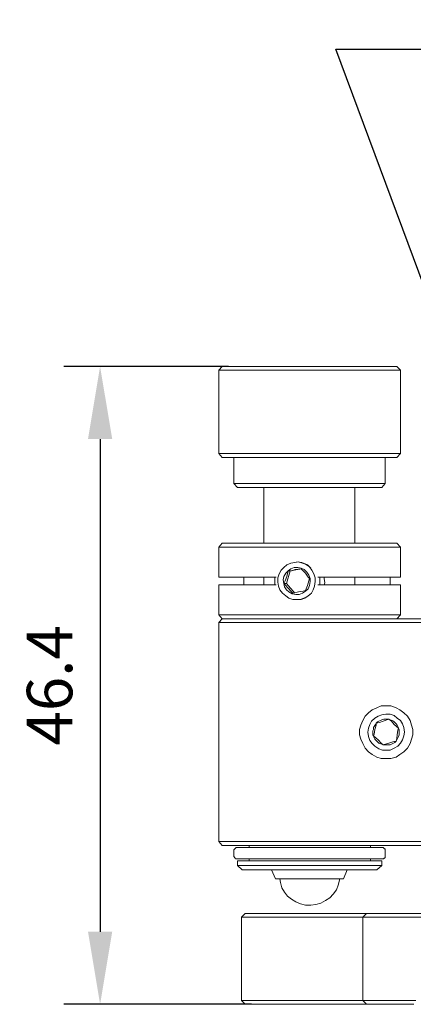
# Model space of a CAD drawing. Units: millimetres. Extents: x 12016 to 12313, y -7569 to -7359.
# Drawn here: x 12079 to 12100, y -7526 to -7472 of the extents above; entities that cross this region are included whole.
import ezdxf
from ezdxf import colors
from ezdxf.entities.mleader import LeaderData, LeaderLine
from ezdxf.math import Vec2, Vec3

# ---------------------------------------------------------------- set-up
doc = ezdxf.new("R2010")
doc.units = ezdxf.units.MM
doc.header["$LTSCALE"] = 10
doc.header["$PDMODE"] = 34
doc.layers.add('7标注层', color=4, linetype='Continuous', lineweight=5)
doc.styles.get("Standard").update_dxf_attribs({"font": 'simhei.ttf'})
doc.styles.add('TH-GBD2M', font='calibri.ttf', dxfattribs={"width": 0.8, "height": 2.5})
doc.dimstyles.new('TH-GBD2M', dxfattribs={"dimtxt": 2.5, "dimasz": 4, "dimexe": 2, "dimexo": 0, "dimgap": 1.5, "dimtad": 1, "dimdec": 4, "dimlfac": 0.1, "dimzin": 9, "dimdsep": 46, "dimtxsty": 'TH-GBD2M', "dimcen": 0, "dimclrt": 3, "dimadec": 0, "dimazin": 3, "dimtfac": 1, "dimtdec": 4, "dimtofl": 0, "dimtmove": 0, "dimatfit": 3, "dimfxl": 1, "dimtolj": 1, "dimtzin": 0, "dimarcsym": 0})

# ---------------------------------------------------------------- blocks, each defined once
blk = doc.blocks.new('*D153')
at = {"layer": '7标注层', "color": 0, "lineweight": -2, "transparency": 16777216}
for p, q in [((12090.15, -7490.739), (12081.083, -7490.739)), ((12083.083, -7494.739), (12083.083, -7521.876)), ((12091.403, -7525.876), (12081.083, -7525.876))]:
    blk.add_line(p, q, dxfattribs=at)
at = {"layer": '7标注层', "color": 0, "transparency": 16777216}
for points in [[(12082.417, -7494.739), (12083.75, -7494.739), (12083.083, -7490.739)], [(12082.417, -7521.876), (12083.75, -7521.876), (12083.083, -7525.876)]]:
    blk.add_solid(points, dxfattribs=at)
at = {"layer": 'Defpoints', "color": 0, "transparency": 16777216}
for p in [(12090.15, -7490.739), (12083.083, -7525.876), (12091.403, -7525.876)]:
    blk.add_point(p, dxfattribs=at)
at = {"layer": '7标注层', "color": 3, "transparency": 16777216, "insert": (12080.304, -7508.307), "char_height": 2.5, "width": 5.42654, "attachment_point": 5, "rotation": 90, "style": 'TH-GBD2M'}
blk.add_mtext('\\A1;46.4', dxfattribs=at)

msp = doc.modelspace()

# ---------------------------------------------------------------- linework, layer by layer
at = {"color": 7, "lineweight": 0}
for points in [[(12089.79755, -7490.73888), (12089.62116, -7490.95055)], [(12089.79755, -7490.73888), (12089.83283, -7490.73888), (12089.90338, -7490.73888), (12090.00921, -7490.73888), (12090.15033, -7490.73888), (12090.36199, -7490.73888), (12090.60894, -7490.73888), (12090.89116, -7490.73888), (12091.20866, -7490.73888), (12091.56144, -7490.73888), (12091.94949, -7490.73888), (12092.37283, -7490.73888), (12092.83144, -7490.73888), (12093.29005, -7490.73888), (12093.74866, -7490.73888), (12094.24255, -7490.73888), (12094.73644, -7490.73888), (12095.19505, -7490.73888), (12095.68894, -7490.73888), (12096.14755, -7490.73888), (12096.60616, -7490.73888), (12097.02949, -7490.73888), (12097.45283, -7490.73888), (12097.8056, -7490.73888), (12098.15838, -7490.73888), (12098.47588, -7490.73888), (12098.72283, -7490.73888), (12098.96977, -7490.73888), (12099.14616, -7490.73888), (12099.28727, -7490.73888), (12099.35783, -7490.73888), (12099.3931, -7490.73888)], [(12099.60477, -7490.95055), (12099.3931, -7490.73888)], [(12089.62116, -7490.95055), (12089.62116, -7495.53666)], [(12099.60477, -7490.95055), (12099.56949, -7490.95055), (12099.49894, -7490.95055), (12099.35783, -7490.95055), (12099.18144, -7490.95055), (12098.96977, -7490.95055), (12098.72283, -7490.95055), (12098.40533, -7490.95055), (12098.05255, -7490.95055), (12097.69977, -7490.95055), (12097.31171, -7490.95055), (12096.88838, -7490.95055), (12096.42977, -7490.95055), (12095.97116, -7490.95055), (12095.47727, -7490.95055), (12094.98338, -7490.95055), (12094.48949, -7490.95055), (12094.03088, -7490.95055), (12093.53699, -7490.95055), (12093.0431, -7490.95055), (12092.58449, -7490.95055), (12092.16116, -7490.95055), (12091.73783, -7490.95055), (12091.34977, -7490.95055), (12090.99699, -7490.95055), (12090.67949, -7490.95055), (12090.39727, -7490.95055), (12090.15033, -7490.95055), (12089.93866, -7490.95055), (12089.79755, -7490.95055), (12089.69171, -7490.95055), (12089.62116, -7490.95055)], [(12099.60477, -7495.53666), (12099.60477, -7490.95055)], [(12089.62116, -7495.53666), (12089.79755, -7495.74832)], [(12089.62116, -7495.53666), (12089.69171, -7495.53666), (12089.79755, -7495.53666), (12089.93866, -7495.53666), (12090.15033, -7495.53666), (12090.39727, -7495.53666), (12090.67949, -7495.53666), (12090.99699, -7495.53666), (12091.34977, -7495.53666), (12091.73783, -7495.53666), (12092.16116, -7495.53666), (12092.58449, -7495.53666), (12093.0431, -7495.53666), (12093.53699, -7495.53666), (12094.03088, -7495.53666), (12094.48949, -7495.53666), (12094.98338, -7495.53666), (12095.47727, -7495.53666), (12095.97116, -7495.53666), (12096.42977, -7495.53666), (12096.88838, -7495.53666), (12097.31171, -7495.53666), (12097.69977, -7495.53666), (12098.05255, -7495.53666), (12098.40533, -7495.53666), (12098.72283, -7495.53666), (12098.96977, -7495.53666), (12099.18144, -7495.53666), (12099.35783, -7495.53666), (12099.49894, -7495.53666), (12099.56949, -7495.53666), (12099.60477, -7495.53666)], [(12099.3931, -7495.74832), (12099.35783, -7495.74832), (12099.28727, -7495.74832), (12099.14616, -7495.74832), (12098.96977, -7495.74832), (12098.72283, -7495.74832), (12098.47588, -7495.74832), (12098.15838, -7495.74832), (12097.8056, -7495.74832), (12097.45283, -7495.74832), (12097.02949, -7495.74832), (12096.60616, -7495.74832), (12096.14755, -7495.74832), (12095.68894, -7495.74832), (12095.19505, -7495.74832), (12094.73644, -7495.74832), (12094.24255, -7495.74832), (12093.74866, -7495.74832), (12093.29005, -7495.74832), (12092.83144, -7495.74832), (12092.37283, -7495.74832), (12091.94949, -7495.74832), (12091.56144, -7495.74832), (12091.20866, -7495.74832), (12090.89116, -7495.74832), (12090.60894, -7495.74832), (12090.36199, -7495.74832), (12090.15033, -7495.74832), (12090.00921, -7495.74832), (12089.90338, -7495.74832), (12089.83283, -7495.74832), (12089.79755, -7495.74832)], [(12090.43255, -7495.74832), (12090.43255, -7497.19471)], [(12098.7581, -7497.19471), (12098.7581, -7495.74832)], [(12099.3931, -7495.74832), (12099.60477, -7495.53666)], [(12090.43255, -7497.19471), (12090.64421, -7497.40638)], [(12090.43255, -7497.19471), (12090.5031, -7497.19471), (12090.60894, -7497.19471), (12090.75005, -7497.19471), (12090.96171, -7497.19471), (12091.17338, -7497.19471), (12091.4556, -7497.19471), (12091.7731, -7497.19471), (12092.12588, -7497.19471), (12092.51394, -7497.19471), (12092.90199, -7497.19471), (12093.32533, -7497.19471), (12093.74866, -7497.19471), (12094.20727, -7497.19471), (12094.66588, -7497.19471), (12095.12449, -7497.19471), (12095.54783, -7497.19471), (12095.97116, -7497.19471), (12096.39449, -7497.19471), (12096.81783, -7497.19471), (12097.1706, -7497.19471), (12097.52338, -7497.19471), (12097.8056, -7497.19471), (12098.08783, -7497.19471), (12098.29949, -7497.19471), (12098.51116, -7497.19471), (12098.65227, -7497.19471), (12098.72283, -7497.19471), (12098.7581, -7497.19471)], [(12098.58171, -7497.40638), (12098.7581, -7497.19471)], [(12098.58171, -7497.40638), (12098.54644, -7497.40638), (12098.51116, -7497.40638), (12098.4406, -7497.40638), (12098.29949, -7497.40638), (12098.1231, -7497.40638), (12097.87616, -7497.40638), (12097.62921, -7497.40638), (12097.31171, -7497.40638), (12096.99421, -7497.40638), (12096.60616, -7497.40638), (12096.2181, -7497.40638), (12095.83005, -7497.40638), (12095.40671, -7497.40638), (12094.98338, -7497.40638), (12094.52477, -7497.40638), (12094.10144, -7497.40638), (12093.6781, -7497.40638), (12093.25477, -7497.40638), (12092.86671, -7497.40638), (12092.47866, -7497.40638), (12092.12588, -7497.40638), (12091.80838, -7497.40638), (12091.49088, -7497.40638), (12091.24394, -7497.40638), (12091.03227, -7497.40638), (12090.89116, -7497.40638), (12090.75005, -7497.40638), (12090.67949, -7497.40638), (12090.64421, -7497.40638)], [(12092.0906, -7497.40638), (12092.0906, -7500.47555)], [(12097.10005, -7500.47555), (12097.10005, -7497.40638)], [(12089.79755, -7500.47555), (12089.62116, -7500.68721)], [(12089.79755, -7500.47555), (12089.83283, -7500.47555), (12089.8681, -7500.47555), (12089.97394, -7500.47555), (12090.11505, -7500.47555), (12090.32671, -7500.47555), (12090.57366, -7500.47555), (12090.85588, -7500.47555), (12091.17338, -7500.47555), (12091.52616, -7500.47555), (12091.91421, -7500.47555), (12092.33755, -7500.47555), (12092.76088, -7500.47555), (12093.21949, -7500.47555), (12093.6781, -7500.47555), (12094.17199, -7500.47555), (12094.66588, -7500.47555), (12095.12449, -7500.47555), (12095.61838, -7500.47555), (12096.07699, -7500.47555), (12096.5356, -7500.47555), (12096.95894, -7500.47555), (12097.38227, -7500.47555), (12097.77033, -7500.47555), (12098.1231, -7500.47555), (12098.4406, -7500.47555), (12098.68755, -7500.47555), (12098.93449, -7500.47555), (12099.11088, -7500.47555), (12099.25199, -7500.47555), (12099.35783, -7500.47555), (12099.3931, -7500.47555)], [(12099.60477, -7500.68721), (12099.3931, -7500.47555)], [(12089.62116, -7500.68721), (12089.62116, -7502.34527)], [(12099.60477, -7500.68721), (12099.56949, -7500.68721), (12099.46366, -7500.68721), (12099.32255, -7500.68721), (12099.14616, -7500.68721), (12098.89921, -7500.68721), (12098.65227, -7500.68721), (12098.33477, -7500.68721), (12097.98199, -7500.68721), (12097.59394, -7500.68721), (12097.20588, -7500.68721), (12096.78255, -7500.68721), (12096.32394, -7500.68721), (12095.83005, -7500.68721), (12095.37144, -7500.68721), (12094.87755, -7500.68721), (12094.38366, -7500.68721), (12093.88977, -7500.68721), (12093.43116, -7500.68721), (12092.93727, -7500.68721), (12092.47866, -7500.68721), (12092.05533, -7500.68721), (12091.63199, -7500.68721), (12091.27921, -7500.68721), (12090.92644, -7500.68721), (12090.60894, -7500.68721), (12090.32671, -7500.68721), (12090.11505, -7500.68721), (12089.90338, -7500.68721), (12089.76227, -7500.68721), (12089.65644, -7500.68721), (12089.62116, -7500.68721)], [(12099.60477, -7502.34527), (12099.60477, -7500.68721)], [(12094.66588, -7501.85138), (12094.48949, -7501.67499), (12094.17199, -7501.53388), (12093.88977, -7501.4986)], [(12093.43116, -7501.99249), (12093.3606, -7502.30999), (12093.25477, -7502.55694), (12093.18421, -7502.69805)], [(12093.53699, -7501.99249), (12093.32533, -7502.69805)], [(12094.13671, -7501.88666), (12093.81921, -7501.92194), (12093.60755, -7501.99249), (12093.43116, -7501.99249)], [(12093.53699, -7501.99249), (12093.43116, -7501.99249)], [(12094.17199, -7501.88666), (12093.53699, -7501.99249)], [(12094.59533, -7502.41582), (12094.52477, -7502.34527), (12094.38366, -7502.1336), (12094.20727, -7501.95721), (12094.13671, -7501.88666)], [(12089.62116, -7502.34527), (12089.65644, -7502.34527), (12089.72699, -7502.34527), (12089.8681, -7502.34527), (12090.04449, -7502.34527), (12090.29144, -7502.34527), (12090.57366, -7502.34527), (12090.85588, -7502.34527), (12091.20866, -7502.34527), (12091.59671, -7502.34527), (12092.02005, -7502.34527), (12092.44338, -7502.34527), (12092.76088, -7502.34527)], [(12089.62116, -7502.7686), (12089.62116, -7504.42666)], [(12092.76088, -7502.7686), (12092.44338, -7502.7686), (12092.02005, -7502.7686), (12091.59671, -7502.7686), (12091.20866, -7502.7686), (12090.85588, -7502.7686), (12090.57366, -7502.7686), (12090.29144, -7502.7686), (12090.04449, -7502.7686), (12089.8681, -7502.7686), (12089.72699, -7502.7686), (12089.65644, -7502.7686), (12089.62116, -7502.7686)], [(12090.99699, -7502.7686), (12090.99699, -7502.34527)], [(12092.0906, -7502.34527), (12092.0906, -7502.7686)], [(12092.69033, -7502.7686), (12092.69033, -7502.69805), (12092.69033, -7502.4511), (12092.69033, -7502.34527)], [(12093.18421, -7502.69805), (12093.25477, -7502.7686), (12093.43116, -7502.94499), (12093.60755, -7503.15666), (12093.6781, -7503.22721)], [(12093.32533, -7502.69805), (12093.18421, -7502.69805)], [(12093.32533, -7502.69805), (12093.78394, -7503.22721)], [(12094.38366, -7503.0861), (12094.48949, -7502.80388), (12094.56005, -7502.55694), (12094.59533, -7502.41582)], [(12095.05394, -7502.34527), (12095.40671, -7502.34527), (12095.9006, -7502.34527), (12096.35921, -7502.34527), (12096.81783, -7502.34527), (12097.27644, -7502.34527), (12097.66449, -7502.34527), (12098.05255, -7502.34527), (12098.40533, -7502.34527), (12098.68755, -7502.34527), (12098.96977, -7502.34527), (12099.18144, -7502.34527), (12099.35783, -7502.34527), (12099.49894, -7502.34527), (12099.56949, -7502.34527), (12099.60477, -7502.34527)], [(12099.60477, -7502.7686), (12099.56949, -7502.7686), (12099.49894, -7502.7686), (12099.35783, -7502.7686), (12099.18144, -7502.7686), (12098.96977, -7502.7686), (12098.68755, -7502.7686), (12098.40533, -7502.7686), (12098.05255, -7502.7686), (12097.66449, -7502.7686), (12097.27644, -7502.7686), (12096.81783, -7502.7686), (12096.35921, -7502.7686), (12095.9006, -7502.7686), (12095.40671, -7502.7686), (12095.05394, -7502.7686)], [(12095.15977, -7502.34527), (12095.15977, -7502.41582), (12095.15977, -7502.66277), (12095.15977, -7502.7686)], [(12095.40671, -7502.7686), (12095.44199, -7502.66277), (12095.40671, -7502.41582), (12095.40671, -7502.34527)], [(12097.10005, -7502.7686), (12097.10005, -7502.34527)], [(12099.04033, -7502.34527), (12099.04033, -7502.7686)], [(12099.60477, -7504.42666), (12099.60477, -7502.7686)], [(12093.6781, -7503.22721), (12093.9956, -7503.15666), (12094.24255, -7503.12138), (12094.38366, -7503.0861)], [(12093.88977, -7503.57999), (12094.10144, -7503.57999), (12094.41894, -7503.43888), (12094.6306, -7503.29777)], [(12089.62116, -7504.42666), (12089.79755, -7504.63832)], [(12089.62116, -7504.42666), (12089.65644, -7504.42666), (12089.76227, -7504.42666), (12089.90338, -7504.42666), (12090.11505, -7504.42666), (12090.32671, -7504.42666), (12090.60894, -7504.42666), (12090.92644, -7504.42666), (12091.27921, -7504.42666), (12091.63199, -7504.42666), (12092.05533, -7504.42666), (12092.47866, -7504.42666), (12092.93727, -7504.42666), (12093.43116, -7504.42666), (12093.88977, -7504.42666), (12094.38366, -7504.42666), (12094.87755, -7504.42666), (12095.37144, -7504.42666), (12095.83005, -7504.42666), (12096.32394, -7504.42666), (12096.78255, -7504.42666), (12097.20588, -7504.42666), (12097.59394, -7504.42666), (12097.98199, -7504.42666), (12098.33477, -7504.42666), (12098.65227, -7504.42666), (12098.89921, -7504.42666), (12099.14616, -7504.42666), (12099.32255, -7504.42666), (12099.46366, -7504.42666), (12099.56949, -7504.42666), (12099.60477, -7504.42666)], [(12099.3931, -7504.63832), (12099.60477, -7504.42666)], [(12089.62116, -7504.84999), (12089.79755, -7504.63832)], [(12094.59533, -7504.84999), (12094.10144, -7504.84999), (12093.64283, -7504.84999), (12093.14894, -7504.84999), (12092.69033, -7504.84999), (12092.26699, -7504.84999), (12091.84366, -7504.84999), (12091.42033, -7504.84999), (12091.06755, -7504.84999), (12090.75005, -7504.84999), (12090.43255, -7504.84999), (12090.1856, -7504.84999), (12089.97394, -7504.84999), (12089.83283, -7504.84999), (12089.69171, -7504.84999), (12089.62116, -7504.84999)], [(12089.62116, -7516.91499), (12089.62116, -7504.84999)], [(12094.59533, -7504.63832), (12094.17199, -7504.63832), (12093.6781, -7504.63832), (12093.21949, -7504.63832), (12092.76088, -7504.63832), (12092.33755, -7504.63832), (12091.91421, -7504.63832), (12091.52616, -7504.63832), (12091.17338, -7504.63832), (12090.85588, -7504.63832), (12090.57366, -7504.63832), (12090.32671, -7504.63832), (12090.11505, -7504.63832), (12089.97394, -7504.63832), (12089.8681, -7504.63832), (12089.83283, -7504.63832), (12089.79755, -7504.63832)], [(12089.79755, -7504.63832), (12089.83283, -7504.63832), (12089.90338, -7504.63832), (12090.04449, -7504.63832), (12090.22088, -7504.63832), (12090.46783, -7504.63832), (12090.71477, -7504.63832), (12091.03227, -7504.63832), (12091.38505, -7504.63832), (12091.7731, -7504.63832), (12092.19644, -7504.63832), (12092.65505, -7504.63832), (12093.11366, -7504.63832), (12093.60755, -7504.63832), (12094.10144, -7504.63832), (12094.59533, -7504.63832)], [(12094.59533, -7504.63832), (12101.9331, -7504.63832)], [(12101.9331, -7504.84999), (12094.59533, -7504.84999)], [(12098.26421, -7510.3886), (12098.22894, -7510.45916), (12098.15838, -7510.56499), (12098.1231, -7510.63555), (12098.1231, -7510.74138), (12098.08783, -7510.81194), (12098.08783, -7510.91777), (12098.08783, -7511.0236), (12098.1231, -7511.09416)], [(12098.26421, -7510.3886), (12098.26421, -7510.49444), (12098.19366, -7510.74138), (12098.15838, -7510.98832), (12098.1231, -7511.09416)], [(12098.96977, -7510.17694), (12098.86394, -7510.17694), (12098.79338, -7510.17694), (12098.68755, -7510.17694), (12098.58171, -7510.21221), (12098.51116, -7510.24749), (12098.40533, -7510.28277), (12098.33477, -7510.31805), (12098.26421, -7510.3886)], [(12098.96977, -7510.17694), (12098.65227, -7510.28277), (12098.4406, -7510.35332), (12098.26421, -7510.3886)], [(12099.49894, -7510.67082), (12099.46366, -7510.56499), (12099.42838, -7510.49444), (12099.35783, -7510.42388), (12099.28727, -7510.35332), (12099.21671, -7510.28277), (12099.14616, -7510.24749), (12099.04033, -7510.21221), (12098.96977, -7510.17694)], [(12099.49894, -7510.67082), (12099.25199, -7510.45916), (12099.11088, -7510.28277), (12098.96977, -7510.17694)], [(12099.35783, -7511.37638), (12099.3931, -7511.23527), (12099.42838, -7511.0236), (12099.46366, -7510.77666), (12099.49894, -7510.67082)], [(12099.35783, -7511.37638), (12099.3931, -7511.30582), (12099.46366, -7511.19999), (12099.49894, -7511.12944), (12099.53421, -7511.0236), (12099.53421, -7510.95305), (12099.53421, -7510.84721), (12099.53421, -7510.74138), (12099.49894, -7510.67082)], [(12098.1231, -7511.09416), (12098.15838, -7511.19999), (12098.19366, -7511.27055), (12098.26421, -7511.3411), (12098.33477, -7511.41166), (12098.40533, -7511.48221), (12098.47588, -7511.51749), (12098.58171, -7511.55277), (12098.65227, -7511.58805)], [(12098.1231, -7511.09416), (12098.37005, -7511.30582), (12098.54644, -7511.48221), (12098.65227, -7511.58805)], [(12098.65227, -7511.58805), (12098.96977, -7511.48221), (12099.18144, -7511.41166), (12099.35783, -7511.37638)], [(12098.65227, -7511.58805), (12098.7581, -7511.58805), (12098.86394, -7511.58805), (12098.93449, -7511.58805), (12099.04033, -7511.58805), (12099.11088, -7511.55277), (12099.21671, -7511.48221), (12099.28727, -7511.44694), (12099.35783, -7511.37638)], [(12089.62116, -7516.91499), (12089.69171, -7516.91499), (12089.83283, -7516.91499), (12089.97394, -7516.91499), (12090.1856, -7516.91499), (12090.43255, -7516.91499), (12090.75005, -7516.91499), (12091.06755, -7516.91499), (12091.42033, -7516.91499), (12091.84366, -7516.91499), (12092.26699, -7516.91499), (12092.69033, -7516.91499), (12093.14894, -7516.91499), (12093.64283, -7516.91499), (12094.10144, -7516.91499), (12094.59533, -7516.91499)], [(12089.79755, -7517.12666), (12089.62116, -7516.91499)], [(12094.59533, -7517.12666), (12094.10144, -7517.12666), (12093.60755, -7517.12666), (12093.11366, -7517.12666), (12092.65505, -7517.12666), (12092.19644, -7517.12666), (12091.7731, -7517.12666), (12091.38505, -7517.12666), (12091.03227, -7517.12666), (12090.71477, -7517.12666), (12090.46783, -7517.12666), (12090.22088, -7517.12666), (12090.04449, -7517.12666), (12089.90338, -7517.12666), (12089.83283, -7517.12666), (12089.79755, -7517.12666)], [(12090.60894, -7517.23249), (12090.57366, -7517.23249), (12090.53838, -7517.26777), (12090.5031, -7517.26777), (12090.5031, -7517.30305), (12090.46783, -7517.30305), (12090.46783, -7517.33832), (12090.43255, -7517.3736), (12090.43255, -7517.40888)], [(12090.43255, -7517.40888), (12090.43255, -7517.6911)], [(12090.60894, -7517.23249), (12090.67949, -7517.23249), (12090.78533, -7517.23249), (12090.92644, -7517.23249), (12091.1381, -7517.23249), (12091.34977, -7517.23249), (12091.63199, -7517.23249), (12091.94949, -7517.23249), (12092.26699, -7517.23249), (12092.65505, -7517.23249), (12093.0431, -7517.23249), (12093.46644, -7517.23249), (12093.88977, -7517.23249), (12094.3131, -7517.23249), (12094.77171, -7517.23249), (12095.19505, -7517.23249), (12095.61838, -7517.23249), (12096.04171, -7517.23249), (12096.42977, -7517.23249), (12096.81783, -7517.23249), (12097.1706, -7517.23249), (12097.4881, -7517.23249), (12097.77033, -7517.23249), (12098.01727, -7517.23249), (12098.22894, -7517.23249), (12098.40533, -7517.23249), (12098.51116, -7517.23249), (12098.58171, -7517.23249), (12098.61699, -7517.23249)], [(12091.27921, -7517.12666), (12091.27921, -7517.23249)], [(12094.59533, -7516.91499), (12101.9331, -7516.91499)], [(12101.9331, -7517.12666), (12094.59533, -7517.12666)], [(12097.94671, -7517.23249), (12097.94671, -7517.12666)], [(12098.7581, -7517.40888), (12098.7581, -7517.3736), (12098.7581, -7517.33832), (12098.7581, -7517.30305), (12098.72283, -7517.30305), (12098.68755, -7517.26777), (12098.65227, -7517.23249), (12098.61699, -7517.23249)], [(12098.7581, -7517.6911), (12098.7581, -7517.40888)], [(12090.43255, -7517.6911), (12090.43255, -7517.72638), (12090.46783, -7517.76166), (12090.46783, -7517.79694), (12090.5031, -7517.83221), (12090.53838, -7517.86749), (12090.57366, -7517.86749), (12090.60894, -7517.86749)], [(12098.61699, -7517.86749), (12098.58171, -7517.86749), (12098.51116, -7517.86749), (12098.40533, -7517.86749), (12098.22894, -7517.86749), (12098.01727, -7517.86749), (12097.77033, -7517.86749), (12097.4881, -7517.86749), (12097.1706, -7517.86749), (12096.81783, -7517.86749), (12096.42977, -7517.86749), (12096.04171, -7517.86749), (12095.61838, -7517.86749), (12095.19505, -7517.86749), (12094.77171, -7517.86749), (12094.3131, -7517.86749), (12093.88977, -7517.86749), (12093.46644, -7517.86749), (12093.0431, -7517.86749), (12092.65505, -7517.86749), (12092.26699, -7517.86749), (12091.94949, -7517.86749), (12091.63199, -7517.86749), (12091.34977, -7517.86749), (12091.1381, -7517.86749), (12090.92644, -7517.86749), (12090.78533, -7517.86749), (12090.67949, -7517.86749), (12090.60894, -7517.86749)], [(12090.64421, -7517.97332), (12090.64421, -7518.22027)], [(12090.64421, -7517.97332), (12090.67949, -7517.97332), (12090.75005, -7517.97332), (12090.89116, -7517.97332), (12091.06755, -7517.97332), (12091.27921, -7517.97332), (12091.52616, -7517.97332), (12091.84366, -7517.97332), (12092.16116, -7517.97332), (12092.51394, -7517.97332), (12092.90199, -7517.97332), (12093.29005, -7517.97332), (12093.71338, -7517.97332), (12094.13671, -7517.97332), (12094.59533, -7517.97332), (12095.01866, -7517.97332), (12095.44199, -7517.97332), (12095.86533, -7517.97332), (12096.28866, -7517.97332), (12096.67671, -7517.97332), (12097.02949, -7517.97332), (12097.34699, -7517.97332), (12097.66449, -7517.97332), (12097.91144, -7517.97332), (12098.1231, -7517.97332), (12098.29949, -7517.97332), (12098.4406, -7517.97332), (12098.51116, -7517.97332)], [(12091.27921, -7517.86749), (12091.27921, -7517.97332)], [(12097.94671, -7517.97332), (12097.94671, -7517.86749)], [(12098.51116, -7517.97332), (12098.54644, -7517.97332), (12098.58171, -7517.97332)], [(12098.58171, -7518.22027), (12098.58171, -7517.97332)], [(12098.61699, -7517.86749), (12098.65227, -7517.86749), (12098.68755, -7517.86749), (12098.68755, -7517.83221), (12098.72283, -7517.83221), (12098.7581, -7517.79694), (12098.7581, -7517.76166), (12098.7581, -7517.72638), (12098.7581, -7517.6911)], [(12090.64421, -7518.22027), (12090.89116, -7518.46721)], [(12090.64421, -7518.22027), (12090.71477, -7518.22027), (12090.8206, -7518.22027), (12090.96171, -7518.22027), (12091.17338, -7518.22027), (12091.42033, -7518.22027), (12091.66727, -7518.22027), (12091.98477, -7518.22027), (12092.33755, -7518.22027), (12092.69033, -7518.22027), (12093.11366, -7518.22027), (12093.50171, -7518.22027), (12093.92505, -7518.22027), (12094.38366, -7518.22027), (12094.80699, -7518.22027), (12095.23033, -7518.22027), (12095.65366, -7518.22027), (12096.07699, -7518.22027), (12096.46505, -7518.22027), (12096.8531, -7518.22027), (12097.20588, -7518.22027), (12097.52338, -7518.22027), (12097.77033, -7518.22027), (12098.01727, -7518.22027), (12098.22894, -7518.22027), (12098.37005, -7518.22027), (12098.47588, -7518.22027), (12098.54644, -7518.22027), (12098.58171, -7518.22027)], [(12098.29949, -7518.46721), (12098.22894, -7518.46721), (12098.1231, -7518.46721), (12097.98199, -7518.46721), (12097.77033, -7518.46721), (12097.55866, -7518.46721), (12097.27644, -7518.46721), (12096.95894, -7518.46721), (12096.60616, -7518.46721), (12096.25338, -7518.46721), (12095.86533, -7518.46721), (12095.44199, -7518.46721), (12095.01866, -7518.46721), (12094.59533, -7518.46721), (12094.17199, -7518.46721), (12093.78394, -7518.46721), (12093.3606, -7518.46721), (12092.97255, -7518.46721), (12092.61977, -7518.46721), (12092.26699, -7518.46721), (12091.94949, -7518.46721), (12091.66727, -7518.46721), (12091.42033, -7518.46721), (12091.24394, -7518.46721), (12091.06755, -7518.46721), (12090.96171, -7518.46721), (12090.92644, -7518.46721), (12090.89116, -7518.46721)], [(12092.51394, -7518.46721), (12092.7256, -7518.9611)], [(12096.46505, -7518.9611), (12096.67671, -7518.46721)], [(12098.29949, -7518.46721), (12098.58171, -7518.22027)], [(12093.39588, -7518.9611), (12093.18421, -7518.9611), (12093.00783, -7518.9611), (12092.86671, -7518.9611), (12092.76088, -7518.9611), (12092.7256, -7518.9611)], [(12092.97255, -7518.9611), (12093.00783, -7519.17277), (12093.07838, -7519.45499), (12093.21949, -7519.70194), (12093.39588, -7519.9136), (12093.60755, -7520.08999), (12093.85449, -7520.2311), (12094.10144, -7520.33694), (12094.38366, -7520.40749), (12094.66588, -7520.40749), (12094.9481, -7520.37221), (12095.23033, -7520.30166), (12095.47727, -7520.16055), (12095.72421, -7520.01944), (12095.9006, -7519.80777), (12096.07699, -7519.56082), (12096.18283, -7519.31388), (12096.25338, -7519.03166), (12096.25338, -7518.9611)], [(12096.46505, -7518.9611), (12096.35921, -7518.9611), (12096.25338, -7518.9611), (12096.07699, -7518.9611), (12095.86533, -7518.9611), (12095.65366, -7518.9611), (12095.37144, -7518.9611), (12095.08921, -7518.9611), (12094.80699, -7518.9611), (12094.48949, -7518.9611), (12094.20727, -7518.9611), (12093.88977, -7518.9611), (12093.64283, -7518.9611), (12093.39588, -7518.9611)], [(12090.85588, -7521.07777), (12091.06755, -7520.8661)], [(12090.85588, -7521.07777), (12090.89116, -7521.07777), (12090.96171, -7521.07777), (12091.10283, -7521.07777), (12091.27921, -7521.07777), (12091.52616, -7521.07777), (12091.80838, -7521.07777), (12092.12588, -7521.07777), (12092.47866, -7521.07777), (12092.90199, -7521.07777), (12093.29005, -7521.07777), (12093.74866, -7521.07777), (12094.20727, -7521.07777)], [(12090.85588, -7521.07777), (12090.85588, -7525.66388)], [(12094.20727, -7520.8661), (12093.78394, -7520.8661), (12093.3606, -7520.8661), (12092.97255, -7520.8661), (12092.61977, -7520.8661), (12092.26699, -7520.8661), (12091.94949, -7520.8661), (12091.70255, -7520.8661), (12091.49088, -7520.8661), (12091.31449, -7520.8661), (12091.17338, -7520.8661), (12091.10283, -7520.8661), (12091.06755, -7520.8661)], [(12097.73505, -7520.8661), (12097.69977, -7520.8661), (12097.62921, -7520.8661), (12097.52338, -7520.8661), (12097.34699, -7520.8661), (12097.13533, -7520.8661), (12096.8531, -7520.8661), (12096.57088, -7520.8661), (12096.25338, -7520.8661), (12095.86533, -7520.8661), (12095.47727, -7520.8661), (12095.08921, -7520.8661), (12094.66588, -7520.8661), (12094.20727, -7520.8661)], [(12094.20727, -7521.07777), (12094.6306, -7521.07777), (12095.08921, -7521.07777), (12095.47727, -7521.07777), (12095.9006, -7521.07777), (12096.25338, -7521.07777), (12096.57088, -7521.07777), (12096.8531, -7521.07777), (12097.10005, -7521.07777), (12097.27644, -7521.07777), (12097.41755, -7521.07777), (12097.4881, -7521.07777), (12097.52338, -7521.07777)], [(12097.52338, -7521.07777), (12097.73505, -7520.8661)], [(12097.52338, -7521.07777), (12097.55866, -7521.07777), (12097.59394, -7521.07777), (12097.62921, -7521.07777), (12097.69977, -7521.07777), (12097.77033, -7521.07777), (12097.87616, -7521.07777), (12097.94671, -7521.07777)], [(12097.52338, -7521.07777), (12097.52338, -7525.66388)], [(12097.94671, -7520.8661), (12097.91144, -7520.8661), (12097.87616, -7520.8661), (12097.84088, -7520.8661), (12097.8056, -7520.8661), (12097.77033, -7520.8661), (12097.73505, -7520.8661)], [(12101.43921, -7520.8661), (12097.94671, -7520.8661)], [(12097.94671, -7521.07777), (12101.50977, -7521.07777)], [(12094.20727, -7525.66388), (12093.74866, -7525.66388), (12093.29005, -7525.66388), (12092.90199, -7525.66388), (12092.47866, -7525.66388), (12092.12588, -7525.66388), (12091.80838, -7525.66388), (12091.52616, -7525.66388), (12091.27921, -7525.66388), (12091.10283, -7525.66388), (12090.96171, -7525.66388), (12090.89116, -7525.66388), (12090.85588, -7525.66388)], [(12091.06755, -7525.87555), (12090.85588, -7525.66388)], [(12091.06755, -7525.87555), (12091.10283, -7525.87555), (12091.17338, -7525.87555), (12091.31449, -7525.87555), (12091.49088, -7525.87555), (12091.70255, -7525.87555), (12091.94949, -7525.87555), (12092.26699, -7525.87555), (12092.61977, -7525.87555), (12092.97255, -7525.87555), (12093.3606, -7525.87555), (12093.78394, -7525.87555), (12094.20727, -7525.87555)], [(12097.52338, -7525.66388), (12097.4881, -7525.66388), (12097.41755, -7525.66388), (12097.27644, -7525.66388), (12097.10005, -7525.66388), (12096.8531, -7525.66388), (12096.57088, -7525.66388), (12096.25338, -7525.66388), (12095.9006, -7525.66388), (12095.47727, -7525.66388), (12095.08921, -7525.66388), (12094.6306, -7525.66388), (12094.20727, -7525.66388)], [(12094.20727, -7525.87555), (12094.66588, -7525.87555), (12095.08921, -7525.87555), (12095.47727, -7525.87555), (12095.86533, -7525.87555), (12096.25338, -7525.87555), (12096.57088, -7525.87555), (12096.8531, -7525.87555), (12097.13533, -7525.87555), (12097.34699, -7525.87555), (12097.52338, -7525.87555), (12097.62921, -7525.87555), (12097.69977, -7525.87555), (12097.73505, -7525.87555)], [(12097.94671, -7525.66388), (12097.87616, -7525.66388), (12097.77033, -7525.66388), (12097.69977, -7525.66388), (12097.62921, -7525.66388), (12097.59394, -7525.66388), (12097.55866, -7525.66388), (12097.52338, -7525.66388)], [(12097.73505, -7525.87555), (12097.52338, -7525.66388)], [(12097.73505, -7525.87555), (12097.77033, -7525.87555), (12097.8056, -7525.87555), (12097.84088, -7525.87555), (12097.87616, -7525.87555), (12097.91144, -7525.87555), (12097.94671, -7525.87555)], [(12100.45144, -7525.66388), (12097.94671, -7525.66388)], [(12097.94671, -7525.87555), (12100.3456, -7525.87555)]]:
    msp.add_lwpolyline(points, dxfattribs=at)
for points in [[(12093.11366, -7503.22721), (12093.29005, -7503.36832), (12093.46644, -7503.50944), (12093.6781, -7503.57999), (12093.88977, -7503.57999), (12094.13671, -7503.57999), (12094.34838, -7503.50944), (12094.52477, -7503.36832), (12094.70116, -7503.22721), (12094.80699, -7503.05082), (12094.87755, -7502.83916), (12094.91283, -7502.59221), (12094.91283, -7502.38055), (12094.84227, -7502.16888), (12094.73644, -7501.95721), (12094.59533, -7501.78082), (12094.41894, -7501.63971), (12094.20727, -7501.56916), (12093.9956, -7501.4986), (12093.78394, -7501.53388), (12093.57227, -7501.56916), (12093.3606, -7501.67499), (12093.18421, -7501.8161), (12093.0431, -7501.95721), (12092.93727, -7502.16888), (12092.86671, -7502.38055), (12092.86671, -7502.62749), (12092.90199, -7502.83916), (12092.97255, -7503.05082)], [(12093.32533, -7503.05082), (12093.46644, -7503.15666), (12093.64283, -7503.26249), (12093.85449, -7503.29777), (12094.03088, -7503.29777), (12094.20727, -7503.22721), (12094.38366, -7503.12138), (12094.52477, -7502.98027), (12094.59533, -7502.80388), (12094.6306, -7502.59221), (12094.6306, -7502.41582), (12094.56005, -7502.23944), (12094.45421, -7502.06305), (12094.3131, -7501.92194), (12094.13671, -7501.85138), (12093.96033, -7501.8161), (12093.74866, -7501.8161), (12093.57227, -7501.88666), (12093.43116, -7501.99249), (12093.29005, -7502.1336), (12093.18421, -7502.30999), (12093.14894, -7502.48638), (12093.18421, -7502.69805), (12093.21949, -7502.87444)], [(12098.82866, -7509.4361), (12098.54644, -7509.4361), (12098.29949, -7509.54194), (12098.05255, -7509.64777), (12097.84088, -7509.82416), (12097.66449, -7510.00055), (12097.52338, -7510.24749), (12097.41755, -7510.49444), (12097.34699, -7510.74138), (12097.34699, -7511.0236), (12097.41755, -7511.27055), (12097.52338, -7511.51749), (12097.66449, -7511.76444), (12097.84088, -7511.9761), (12098.05255, -7512.11721), (12098.29949, -7512.25832), (12098.54644, -7512.32888), (12098.82866, -7512.32888), (12099.0756, -7512.32888), (12099.35783, -7512.25832), (12099.56949, -7512.11721), (12099.78116, -7511.9761), (12099.99283, -7511.76444), (12100.13394, -7511.51749), (12100.20449, -7511.27055), (12100.27505, -7511.0236), (12100.27505, -7510.74138), (12100.20449, -7510.49444), (12100.13394, -7510.24749), (12099.99283, -7510.00055), (12099.78116, -7509.82416), (12099.56949, -7509.64777), (12099.35783, -7509.54194), (12099.0756, -7509.4361)], [(12098.61699, -7511.87027), (12098.82866, -7511.87027), (12099.04033, -7511.87027), (12099.25199, -7511.76444), (12099.46366, -7511.6586), (12099.60477, -7511.48221), (12099.7106, -7511.30582), (12099.78116, -7511.09416), (12099.81644, -7510.88249), (12099.78116, -7510.63555), (12099.7106, -7510.42388), (12099.60477, -7510.24749), (12099.42838, -7510.10638), (12099.25199, -7509.96527), (12099.04033, -7509.89471), (12098.79338, -7509.89471), (12098.58171, -7509.92999), (12098.37005, -7510.00055), (12098.19366, -7510.10638), (12098.01727, -7510.28277), (12097.91144, -7510.45916), (12097.84088, -7510.67082), (12097.8056, -7510.88249), (12097.84088, -7511.12944), (12097.91144, -7511.3411), (12098.05255, -7511.51749), (12098.19366, -7511.6586), (12098.40533, -7511.79971)]]:
    msp.add_lwpolyline(points, close=True, dxfattribs=at)

# ---------------------------------------------------------------- dimensions: what is measured, and where the dimension line sits
at = {"layer": '7标注层'}
dim = msp.add_linear_dim(base=(12083.08343, -7525.87555), p1=(12090.15033, -7490.73888), p2=(12091.40269, -7525.87555), angle=90, text='46.4', dimstyle='TH-GBD2M', dxfattribs=at)
dim.commit()
dim.dimension.update_dxf_attribs({"geometry": '*D153', "text_midpoint": (12080.30362, -7508.30721)})

# ---------------------------------------------------------------- leaders
ml = msp.add_multileader_mtext('Standard', dxfattribs=at)
ml.set_content('{\\C3;M4沉头孔带M6螺纹\\P用于固定安装镜架\\P2 PLACES}', color=256)
ml.set_leader_properties()
ml.build(insert=Vec2(0, 0))
ctx = ml.context
ctx.base_point, ctx.char_height, ctx.plane_origin = Vec3(12104.04867, -7473.26244), 2.5, Vec3(12108.84755, -7507.77805)
notes = []
notes.append((ctx, [(0, (1, 1, 0), (12096.04867, -7473.26244), (1, 0), 8, [(0, [(12108.84755, -7507.77805)], 0, [])])]))
ctx.mtext.insert, ctx.mtext.flow_direction = Vec3(12106.04867, -7472.00542), 5
for ctx, leaders in notes:
    for number, flags, end, landing, length, lines in leaders:
        leader = LeaderData()
        leader.index, (leader.has_last_leader_line, leader.has_dogleg_vector, leader.attachment_direction) = number, flags
        leader.last_leader_point, leader.dogleg_vector, leader.dogleg_length = Vec3(end), Vec3(landing), length
        for number, points, colour, breaks in lines:
            line = LeaderLine()
            line.index, line.vertices, line.color, line.breaks = number, Vec3.list(points), colors.encode_raw_color(colour), breaks
            leader.lines.append(line)
        ctx.leaders.append(leader)

doc.saveas('drawing.dxf')
